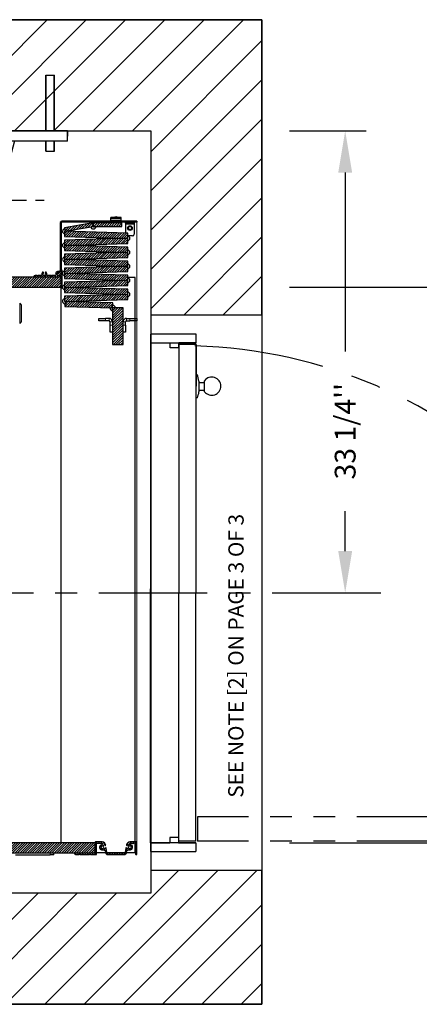
# Model space of a CAD drawing. Extents: x -499 to 97, y -147 to 129.
# Drawn here: x 20 to 49, y -32 to 39 of the extents above; entities that cross this region are included whole.
import ezdxf

# ---------------------------------------------------------------- set-up
doc = ezdxf.new("R2010")
doc.units = 0
doc.header["$LTSCALE"] = 2.5
doc.header["$MEASUREMENT"] = 0
doc.linetypes.add('CENTER', pattern=[2, 1.25, -0.25, 0.25, -0.25])
doc.linetypes.add('PHANTOM', pattern=[2.5, 1.25, -0.25, 0.25, -0.25, 0.25, -0.25])
doc.layers.get('0').update_dxf_attribs({"linetype": 'CONTINUOUS'})
doc.layers.get('DEFPOINTS').update_dxf_attribs({"linetype": 'CONTINUOUS'})
for name, color, linetype in [('CENTER', 2, 'CENTER'), ('CUTLINE', 6, 'CONTINUOUS'), ('DIM', 3, 'CONTINUOUS'), ('DWG', 7, 'CONTINUOUS'), ('HATCH', 5, 'CONTINUOUS'), ('PHANTOM', 4, 'PHANTOM')]:
    doc.layers.add(name, color=color, linetype=linetype)
doc.styles.add('COMPLEX', font='COMPLEX')
doc.styles.add('PLAN_STYLE', font='txt.shx', dxfattribs={"height": 1.5})
doc.dimstyles.new('IMPERIAL_PL', dxfattribs={"dimtxt": 1.5, "dimasz": 3, "dimexe": 1.5, "dimexo": 1, "dimgap": 1, "dimtad": 0, "dimtih": 1, "dimtoh": 1, "dimdec": 4, "dimzin": 0, "dimdsep": 46, "dimlunit": 5, "dimtxsty": 'PLAN_STYLE', "dimcen": 0.09, "dimadec": 0, "dimazin": 0, "dimtfac": 1, "dimtdec": 4, "dimtofl": 0, "dimtmove": 0, "dimatfit": 3, "dimfxl": 0, "dimfrac": 2, "dimtolj": 1, "dimtzin": 0, "dimarcsym": 0})
pattern_1 = [(45, (3.75611, -90.15776), (-0.08838835, 0.08838834), [])]
pattern_2 = [(45, (3.75611, -86.15776), (-0.08838835, 0.08838834), [])]

# ---------------------------------------------------------------- blocks, each defined once
blk = doc.blocks.new('Rail_Jack_K')
for p, q in [((-28.126, -0.375), (-28.126, 0)), ((-26.439, 0), (-28.126, 0)), ((19.374, -0.375), (19.374, 0)), ((-28.126, -0.375), (-28.126, -0.75))]:
    blk.add_line(p, q)
at = {"color": 7, "linetype": 'Continuous', "lineweight": 30}
for p, q in [((12.688, 0), (-21.441, 0)), ((12.688, 0), (13.704, 0)), ((13.991, 0), (13.704, 0)), ((13.991, 0), (15.007, 0)), ((19.374, 0), (15.007, 0)), ((19.239, 0), (19.374, 0)), ((19.374, -0.135), (19.374, 0)), ((-23.759, 0), (-28.126, 0)), ((-23.759, 0), (-22.743, 0)), ((-22.457, 0), (-22.743, 0)), ((-22.457, 0), (-21.441, 0)), ((19.374, -0.75), (19.374, -0.135)), ((19.374, -0.75), (-28.126, -0.75)), ((-22.266, -8.392), (-24.305, -0.782)), ((-21.021, -8.875), (-21.021, -0.75)), ((-20.751, -8.875), (-20.751, -0.75)), ((11.999, -8.875), (11.999, -0.75)), ((12.269, -8.875), (12.269, -0.75)), ((13.514, -8.392), (15.553, -0.782)), ((-22.095, -4.265), (-22.095, -3.265)), ((-21.533, -3.265), (-21.533, -4.265)), ((12.78, -3.265), (12.78, -4.265)), ((13.343, -4.265), (13.343, -3.265)), ((-22.095, -7.265), (-22.095, -6.265)), ((-21.533, -6.265), (-21.533, -7.265)), ((12.78, -6.265), (12.78, -7.265)), ((13.343, -7.265), (13.343, -6.265)), ((-21.43, -8.875), (-22.266, -8.392)), ((12.677, -8.875), (13.514, -8.392)), ((-21.43, -8.875), (-21.021, -8.875)), ((-21.021, -8.875), (-20.751, -8.875)), ((12.269, -8.875), (11.999, -8.875)), ((12.677, -8.875), (12.269, -8.875))]:
    blk.add_line(p, q, dxfattribs=at)
for centre, radius, start, end in [((-24.064, -0.717), 0.25, 187.56509, 195), ((15.311, -0.717), 0.25, 345, 352.43491), ((-21.814, -3.265), 0.281, 0, 180), ((13.061, -3.265), 0.281, 0, 180), ((-21.814, -4.265), 0.281, 180, 0), ((13.061, -4.265), 0.281, 180, 0), ((-21.814, -6.265), 0.281, 0, 180), ((13.061, -6.265), 0.281, 0, 180), ((-21.814, -7.265), 0.281, 180, 0), ((13.061, -7.265), 0.281, 180, 0)]:
    blk.add_arc(centre, radius, start, end, dxfattribs=at)
at = {"color": 7, "linetype": 'Continuous', "lineweight": 0}
blk.add_point((-4.376, 0), dxfattribs=at)
at = {"layer": 'CENTER'}
blk.add_line((-26.689, -5), (17.936, -5), dxfattribs=at)
at = {"layer": 'DEFPOINTS', "color": 0, "linetype": 'ByBlock'}
for p in [(-26.439, 0), (-28.126, 0), (8.936, -4.688), (-26.689, -5), (17.936, -5)]:
    blk.add_point(p, dxfattribs=at)
at = {"layer": 'DWG'}
for p, q in [((-27.19, 4), (-26.59, 4)), ((-27.19, 0), (-27.19, 4)), ((-27.176, 0), (-27.176, 4)), ((-26.576, 4), (-27.176, 4)), ((-26.59, 0), (-26.59, 4)), ((-26.576, 0), (-26.576, 4)), ((-19.676, 0), (-19.676, 4)), ((-19.076, 4), (-19.676, 4)), ((-19.076, 0), (-19.076, 4)), ((-4.676, 4), (-4.076, 4)), ((-4.676, 0), (-4.676, 4)), ((-4.076, 0), (-4.076, 4)), ((10.324, 0), (10.324, 4)), ((10.324, 4), (10.924, 4)), ((10.924, 0), (10.924, 4)), ((17.824, 0), (17.824, 4)), ((17.824, 4), (18.424, 4)), ((17.838, 4), (18.438, 4)), ((17.838, 0), (17.838, 4)), ((18.424, 0), (18.424, 4)), ((18.438, 0), (18.438, 4)), ((-26.439, 0), (19.374, 0)), ((-28.126, 0), (19.374, 0)), ((-28.126, -0.375), (-28.126, 0)), ((19.374, 0), (19.374, -0.375)), ((-27.19, -1.47), (-27.19, -0.75)), ((-27.176, -1.47), (-27.176, -0.75)), ((-26.59, -1.47), (-26.59, -0.75)), ((-26.576, -1.47), (-26.576, -0.75)), ((-19.676, -1.47), (-19.676, -0.75)), ((-19.076, -1.47), (-19.076, -0.75)), ((-4.676, -1.47), (-4.676, -0.75)), ((-4.076, -1.47), (-4.076, -0.75)), ((10.324, -1.47), (10.324, -0.75)), ((10.924, -1.47), (10.924, -0.75)), ((17.824, -1.47), (17.824, -0.75)), ((17.838, -1.47), (17.838, -0.75)), ((18.424, -1.47), (18.424, -0.75)), ((18.438, -1.47), (18.438, -0.75)), ((-27.19, -1.47), (-26.59, -1.47)), ((-26.576, -1.47), (-27.176, -1.47)), ((-19.076, -1.47), (-19.676, -1.47)), ((-4.676, -1.47), (-4.076, -1.47)), ((10.324, -1.47), (10.924, -1.47)), ((17.824, -1.47), (18.424, -1.47)), ((17.838, -1.47), (18.438, -1.47)), ((-20.126, -3.25), (-20.126, -6.75)), ((-20.035, -3.25), (-20.126, -3.25)), ((-19.84, -3.405), (-19.55, -4.658)), ((11.088, -3.405), (10.798, -4.658)), ((11.283, -3.25), (11.374, -3.25)), ((11.374, -3.25), (11.374, -6.75)), ((-4.376, -4.137), (-0.003, -4.137)), ((-4.376, -4.137), (-4.376, -4.567)), ((4.374, -4.137), (0.001, -4.137)), ((4.374, -4.137), (3.879, -4.137)), ((4.374, -4.137), (4.374, -4.567)), ((-19.075, -4.812), (-19.356, -4.812)), ((-18.975, -4.712), (-18.975, -4.688)), ((-17.689, -4.688), (-18.975, -4.688)), ((-17.689, -4.688), (-17.689, -5.312)), ((-4.376, -4.576), (-0.003, -4.576)), ((4.374, -4.576), (0.001, -4.576)), ((8.936, -4.688), (8.936, -5.312)), ((8.936, -4.688), (10.223, -4.688)), ((10.223, -4.712), (10.223, -4.688)), ((10.323, -4.812), (10.603, -4.812)), ((-17.689, -5), (-20.126, -5)), ((-19.84, -6.595), (-19.55, -5.342)), ((-19.075, -5.188), (-19.356, -5.188)), ((-18.975, -5.288), (-18.975, -5.312)), ((-17.689, -5.312), (-18.975, -5.312)), ((-4.376, -5.424), (-0.003, -5.424)), ((-4.376, -5.863), (-4.376, -5.433)), ((4.374, -5.424), (0.001, -5.424)), ((4.374, -5.863), (4.374, -5.433)), ((8.936, -5), (11.374, -5)), ((8.936, -5.312), (10.223, -5.312)), ((10.223, -5.288), (10.223, -5.312)), ((10.323, -5.188), (10.603, -5.188)), ((11.088, -6.595), (10.798, -5.342)), ((-4.376, -5.863), (-0.003, -5.863)), ((4.374, -5.863), (0.001, -5.863)), ((4.374, -5.863), (3.879, -5.863)), ((-20.035, -6.75), (-20.126, -6.75)), ((11.283, -6.75), (11.374, -6.75))]:
    blk.add_line(p, q, dxfattribs=at)
for centre, radius, start, end in [((-20.035, -3.45), 0.2, 13.03008, 90), ((-0.001, -5), 1.912, 27.26122, 152.69096), ((11.283, -3.45), 0.2, 90, 166.96992), ((-19.356, -4.613), 0.2, 193.03008, 270), ((-19.075, -4.712), 0.1, 270, 0), ((10.323, -4.712), 0.1, 180, 270), ((10.603, -4.613), 0.2, 270, 346.96992), ((-19.356, -5.387), 0.2, 90, 166.96992), ((-19.075, -5.288), 0.1, 0, 90), ((10.323, -5.288), 0.1, 90, 180), ((10.603, -5.387), 0.2, 13.03008, 90), ((-0.001, -5), 1.912, 207.65998, 331.98503), ((-20.035, -6.55), 0.2, 270, 346.96992), ((11.283, -6.55), 0.2, 193.03008, 270)]:
    blk.add_arc(centre, radius, start, end, dxfattribs=at)
blk = doc.blocks.new('RES_NONFLUSH_RH')
for p, q in [((18.625, 0), (-18.625, 0)), ((-18.001, 0), (-18.002, -1.375)), ((-18, 0), (18.625, 0)), ((-18, -3.25), (-18, 0)), ((-18.625, 0), (-18.625, -3.25)), ((18, 0), (18, -3.25)), ((18.625, -3.25), (18.625, 0)), ((-17.627, -1.375), (-18.002, -1.375)), ((-17.627, -2), (-17.627, -1.375)), ((17.625, -1.375), (18, -1.375)), ((17.625, -2), (17.625, -1.375)), ((18, -1.375), (18, -2)), ((17.875, -2), (-18, -2)), ((-17.627, -2), (-18, -2)), ((-18, -2), (-18, -3.25)), ((-18, -2), (-18, -2)), ((-18, -2), (-18, -2)), ((-18, -2), (-18, -2)), ((-18, -2), (-18, -2)), ((-17.877, -3.25), (-17.877, -2.002)), ((17.625, -2), (17.998, -2)), ((17.875, -2), (17.625, -2)), ((17.875, -3.25), (17.875, -2.002)), ((18, -3.25), (18, -2)), ((-18, -3.25), (-18.625, -3.25)), ((-17.872, -3.25), (17.872, -3.25)), ((14.585, -3.457), (14.585, -3.853)), ((17.872, -3.25), (14.872, -3.25)), ((14.872, -3.25), (17.872, -3.25)), ((17.872, -3.25), (14.872, -3.25)), ((15.143, -3.457), (15.143, -3.853)), ((18, -3.25), (18.625, -3.25)), ((14.477, -3.86), (15.267, -3.853))]:
    blk.add_line(p, q)
at = {"linetype": 'Continuous'}
blk.add_line((-10.17, -0.002), (-4.885, 0.002), dxfattribs=at)
for points in [[(14.028, -3.345), (14.028, -3.25), (15.7, -3.25), (15.7, -3.336)], [(15.243, -3.457), (14.458, -3.457)]]:
    blk.add_lwpolyline(points)
for centre, radius, start, end in [((14.85, -1.055), 2.434, 250.24459, 260.70881), ((14.793, -0.785), 2.709, 279.56322, 289.62242), ((14.877, -4.377), 0.654, 127.71782, 53.32412)]:
    blk.add_arc(centre, radius, start, end)
at = {"layer": 'PHANTOM', "ltscale": 2.5}
for p, q in [((-17.869, -38.291), (-17.872, -3.375)), ((-16.119, -38.29), (-16.122, -3.375)), ((-16.12, -38.305), (-17.87, -38.306))]:
    blk.add_line(p, q, dxfattribs=at)
at = {"layer": 'PHANTOM', "ltscale": 3}
blk.add_line((-16.122, -3.375), (-17.872, -3.375), dxfattribs=at)
at = {"layer": 'PHANTOM', "ltscale": 3.5}
blk.add_arc((-18.141, -2.144), 35.925, 273.66966, 358.38692, dxfattribs=at)
at = {"linetype": 'Continuous', "style": 'COMPLEX'}
blk.add_text('SEE NOTE [2] ON PAGE 3 OF 3 ', height=1.1, dxfattribs=at).set_placement((-14.749, -6.684))
blk = doc.blocks.new('*D47')
at = {"layer": 'DEFPOINTS', "color": 0}
for p in [(38.75, 20), (38.75, -20), (78.75, -20)]:
    blk.add_point(p, dxfattribs=at)
at = {"layer": 'DIM', "color": 0, "lineweight": -2}
for p, q in [((39.75, 20), (80.25, 20)), ((78.75, 17), (78.75, 9.25)), ((78.75, -17), (78.75, -9.25)), ((39.75, -20), (80.25, -20))]:
    blk.add_line(p, q, dxfattribs=at)
at = {"layer": 'DIM', "color": 0}
for points in [[(78.25, 17), (79.25, 17), (78.75, 20)], [(78.25, -17), (79.25, -17), (78.75, -20)]]:
    blk.add_solid(points, dxfattribs=at)
at = {"layer": 'DIM', "color": 0, "insert": (78.75, 0), "char_height": 1.5, "attachment_point": 5, "rotation": 89.95437, "style": 'PLAN_STYLE'}
blk.add_mtext("\\A1;40''\\PCLEAR INSIDE\\PCAB", dxfattribs=at)
blk = doc.blocks.new('*D48')
at = {"layer": 'DEFPOINTS', "color": 0}
for p in [(38.75, 31.25), (38.75, -2), (43.75, -2)]:
    blk.add_point(p, dxfattribs=at)
at = {"layer": 'DIM', "color": 0, "lineweight": -2}
for p, q in [((39.75, 31.25), (45.25, 31.25)), ((43.75, 28.25), (43.75, 15.375)), ((43.75, 1), (43.75, 3.875)), ((39.75, -2), (45.25, -2))]:
    blk.add_line(p, q, dxfattribs=at)
at = {"layer": 'DIM', "color": 0}
for points in [[(43.25, 28.25), (44.25, 28.25), (43.75, 31.25)], [(43.25, 1), (44.25, 1), (43.75, -2)]]:
    blk.add_solid(points, dxfattribs=at)
at = {"layer": 'DIM', "color": 0, "insert": (43.75, 9.625), "char_height": 1.5, "attachment_point": 5, "rotation": 89.95437, "style": 'PLAN_STYLE'}
blk.add_mtext("\\A1;33 1/4''", dxfattribs=at)
blk = doc.blocks.new('4054_type1r_pgate')
at = {"linetype": 'Continuous', "lineweight": 0}
h = blk.add_hatch(dxfattribs=at)
h.set_pattern_fill('ANSI31', style=0)
h.set_pattern_definition(pattern_1)
h.paths.add_polyline_path([(23.538, -6.987), (23.581, -7.233), (25.612, -6.875), (25.569, -6.629)], flags=0)
h = blk.add_hatch(dxfattribs=at)
h.set_pattern_fill('ANSI31', style=0)
h.set_pattern_definition(pattern_1)
h.paths.add_polyline_path([(27.667, -6.875), (27.667, -6.625), (25.605, -6.625), (25.605, -6.875)], flags=0)
h = blk.add_hatch(dxfattribs=at)
h.set_pattern_fill('ANSI31', style=0)
h.set_pattern_definition(pattern_1)
h.paths.add_polyline_path([(23.531, -7.607), (28.092, -7.739), (28.103, -7.364), (23.542, -7.232)], flags=0)
h = blk.add_hatch(dxfattribs=at)
h.set_pattern_fill('ANSI31', style=0)
h.set_pattern_definition(pattern_1)
h.paths.add_polyline_path([(23.542, -8.243), (28.103, -8.111), (28.092, -7.736), (23.531, -7.868)], flags=0)
h = blk.add_hatch(dxfattribs=at)
h.set_pattern_fill('ANSI31', style=0)
h.set_pattern_definition(pattern_1)
h.paths.add_polyline_path([(23.531, -8.615), (28.092, -8.747), (28.103, -8.372), (23.542, -8.241)], flags=0)
h = blk.add_hatch(dxfattribs=at)
h.set_pattern_fill('ANSI31', style=0)
h.set_pattern_definition(pattern_1)
h.paths.add_polyline_path([(23.542, -9.251), (28.103, -9.12), (28.092, -8.745), (23.531, -8.877)], flags=0)
h = blk.add_hatch(dxfattribs=at)
h.set_pattern_fill('ANSI31', style=0)
h.set_pattern_definition(pattern_1)
h.paths.add_polyline_path([(23.531, -9.624), (28.092, -9.756), (28.103, -9.381), (23.542, -9.249)], flags=0)
h = blk.add_hatch(dxfattribs=at)
h.set_pattern_fill('ANSI31', style=0)
h.set_pattern_definition(pattern_1)
h.paths.add_polyline_path([(23.542, -10.26), (28.103, -10.128), (28.092, -9.753), (23.531, -9.885)], flags=0)
h = blk.add_hatch(dxfattribs=at)
h.set_pattern_fill('ANSI31', style=0)
h.set_pattern_definition(pattern_2)
h.paths.add_polyline_path([(1.642, -11.25), (23.285, -11.25), (23.285, -10.5), (1.642, -10.5)], flags=0)
h = blk.add_hatch(dxfattribs=at)
h.set_pattern_fill('ANSI31', style=0)
h.set_pattern_definition(pattern_2)
edge = h.paths.add_edge_path(flags=0)
edge.add_arc((22.616, -10.418), 0.008, 90, 135)
edge.add_line((22.61, -10.412), (22.592, -10.431))
edge.add_arc((22.581, -10.42), 0.015, 225, 315, ccw=False)
edge.add_line((22.571, -10.431), (22.552, -10.412))
edge.add_arc((22.547, -10.418), 0.008, 45, 90)
edge.add_line((22.547, -10.41), (22.283, -10.41))
edge.add_arc((22.283, -10.38), 0.03, 160.45769, 270, ccw=False)
edge.add_arc((22.081, -10.308), 0.184, 340.45769, 402.51735)
edge.add_arc((22.186, -10.212), 0.0411, 42.51735, 222.51735)
edge.add_arc((22.081, -10.308), 0.102, -222.51735, 42.51735, ccw=False)
edge.add_arc((21.976, -10.212), 0.0411, 317.48265, 497.48265)
edge.add_arc((22.081, -10.308), 0.184, 137.48265, 199.54231)
edge.add_arc((21.88, -10.38), 0.03, -90, 19.54231, ccw=False)
edge.add_line((21.88, -10.41), (21.616, -10.41))
edge.add_arc((21.616, -10.418), 0.008, 90, 135)
edge.add_line((21.61, -10.412), (21.592, -10.431))
edge.add_arc((21.581, -10.42), 0.015, 225, 315, ccw=False)
edge.add_line((21.571, -10.431), (21.552, -10.412))
edge.add_arc((21.547, -10.418), 0.008, 45, 90)
edge.add_line((21.547, -10.41), (21.419, -10.41))
edge.add_arc((21.419, -10.5), 0.09, 90, 168.46304)
edge.add_arc((21.346, -10.485), 0.015, 168.46304, 270)
edge.add_line((21.346, -10.5), (23.27, -10.5))
edge.add_arc((23.27, -10.515), 0.015, 0, 90, ccw=False)
edge.add_line((23.285, -10.515), (23.285, -11.28))
edge.add_arc((23.315, -11.28), 0.03, 180, 270.00001)
edge.add_arc((23.315, -11.25), 0.06, 270, 360)
edge.add_line((23.375, -11.25), (23.375, -10.084))
edge.add_arc((23.315, -10.084), 0.06, 0, 90)
edge.add_arc((23.315, -10.054), 0.03, 90, 180)
edge.add_line((23.285, -10.054), (23.285, -10.236))
edge.add_arc((23.255, -10.236), 0.03, 315, 360, ccw=False)
edge.add_line((23.276, -10.257), (23.253, -10.28))
edge.add_arc((23.259, -10.286), 0.008, 135, 210.16993)
edge.add_arc((23.245, -10.294), 0.00787, -120.16993, 30.16993, ccw=False)
edge.add_arc((23.237, -10.307), 0.008, 59.83007, 135)
edge.add_line((23.232, -10.302), (23.198, -10.336))
edge.add_arc((23.203, -10.341), 0.00787, 135, 210.52249)
edge.add_arc((23.19, -10.349), 0.00787, -120.52249, 30.52249, ccw=False)
edge.add_arc((23.182, -10.363), 0.00787, 59.47751, 135)
edge.add_line((23.176, -10.357), (23.153, -10.38))
edge.add_arc((23.081, -10.308), 0.102, 75.46537, 315, ccw=False)
edge.add_arc((23.117, -10.171), 0.041, 255.46537, 435.46537)
edge.add_arc((23.081, -10.308), 0.184, 75.46537, 199.56613)
edge.add_arc((22.88, -10.38), 0.03, -90, 19.56613, ccw=False)
edge.add_line((22.88, -10.41), (22.616, -10.41))
h = blk.add_hatch(dxfattribs=at)
h.set_pattern_fill('ANSI31', style=0)
h.set_pattern_definition(pattern_1)
h.paths.add_polyline_path([(23.531, -10.633), (28.092, -10.764), (28.103, -10.39), (23.542, -10.258)], flags=0)
h = blk.add_hatch(dxfattribs=at)
h.set_pattern_fill('ANSI31', style=0)
h.set_pattern_definition(pattern_1)
h.paths.add_polyline_path([(23.542, -11.269), (28.103, -11.137), (28.092, -10.762), (23.531, -10.894)], flags=0)
h = blk.add_hatch(dxfattribs=at)
h.set_pattern_fill('ANSI31', style=0)
h.set_pattern_definition(pattern_1)
h.paths.add_polyline_path([(23.531, -11.641), (28.092, -11.773), (28.103, -11.398), (23.542, -11.266)], flags=0)
h = blk.add_hatch(dxfattribs=at)
h.set_pattern_fill('ANSI31', style=0)
h.set_pattern_definition(pattern_1)
h.paths.add_polyline_path([(23.542, -12.277), (28.103, -12.146), (28.092, -11.771), (23.531, -11.902)], flags=0)
h = blk.add_hatch(dxfattribs=at)
h.set_pattern_fill('ANSI31', style=0)
h.set_pattern_definition(pattern_1)
h.paths.add_polyline_path([(23.581, -12.276), (23.57, -12.651), (27, -12.75), (27.011, -12.375)], flags=0)
h = blk.add_hatch(dxfattribs=at)
h.set_pattern_fill('ANSI31', style=0)
h.set_pattern_definition(pattern_1)
h.paths.add_polyline_path([(27, -15.375), (27.75, -15.375), (27.75, -12.75), (27, -12.75)], flags=0)
h = blk.add_hatch(dxfattribs=at)
h.set_pattern_fill('ANSI31', style=0)
h.set_pattern_definition(pattern_1)
h.paths.add_polyline_path([(-27.75, -52), (25.75, -52), (25.75, -51.25), (-27.75, -51.25)], flags=0)
h = blk.add_hatch(dxfattribs=at)
h.set_pattern_fill('ANSI31', style=0)
h.set_pattern_definition(pattern_1)
edge = h.paths.add_edge_path(flags=0)
edge.add_arc((26.436, -51.68), 0.11, 222.16419, 273.29416)
edge.add_arc((26.444, -51.821), 0.031, 8.15936, 93.29416, ccw=False)
edge.add_line((26.475, -51.816), (26.495, -51.956))
edge.add_arc((26.646, -51.937), 0.153, 186.98103, 270)
edge.add_line((26.646, -52.09), (27.854, -52.09))
edge.add_arc((27.854, -51.937), 0.153, 270, 353.01897)
edge.add_line((28.005, -51.956), (28.025, -51.816))
edge.add_arc((28.056, -51.821), 0.031, 86.70584, 171.84064, ccw=False)
edge.add_arc((28.064, -51.68), 0.11, 266.70584, 317.83581)
edge.add_arc((28.168, -51.775), 0.031, 68.43766, 137.83581, ccw=False)
edge.add_arc((28.25, -51.568), 0.192, 248.43766, 449.10587)
edge.add_arc((28.253, -51.345), 0.031, 168.395, 269.10587, ccw=False)
edge.add_arc((30.182, -51.742), 2, 167.37393, 168.395, ccw=False)
edge.add_arc((28.261, -51.311), 0.0313, 90, 167.37393, ccw=False)
edge.add_line((28.261, -51.28), (28.457, -51.28))
edge.add_arc((28.457, -51.288), 0.00788, 14.47751, 90, ccw=False)
edge.add_arc((28.472, -51.284), 0.00788, 194.47751, 345.52249)
edge.add_arc((28.488, -51.288), 0.00788, 90, 165.52249, ccw=False)
edge.add_line((28.488, -51.28), (28.536, -51.28))
edge.add_arc((28.536, -51.288), 0.00788, 14.47751, 90, ccw=False)
edge.add_arc((28.551, -51.284), 0.00788, 194.47751, 345.52249)
edge.add_arc((28.566, -51.288), 0.00788, 90, 165.52249, ccw=False)
edge.add_line((28.566, -51.28), (28.629, -51.28))
edge.add_arc((28.629, -51.311), 0.031, 0, 90, ccw=False)
edge.add_line((28.66, -51.311), (28.66, -52.059))
edge.add_arc((28.691, -52.059), 0.031, 180, 270)
edge.add_line((28.691, -52.09), (28.719, -52.09))
edge.add_arc((28.719, -52.059), 0.031, 270, 360)
edge.add_line((28.75, -52.059), (28.75, -51.25))
edge.add_arc((28.69, -51.25), 0.06, 0, 90)
edge.add_line((28.69, -51.19), (28.248, -51.19))
edge.add_arc((28.248, -51.44), 0.25, 90, 170)
edge.add_line((28.002, -51.396), (27.999, -51.414))
edge.add_arc((28.019, -51.417), 0.02, 170, 260)
edge.add_line((28.015, -51.437), (28.03, -51.439))
edge.add_arc((28.032, -51.427), 0.012, 260, 350)
edge.add_line((28.044, -51.43), (28.052, -51.386))
edge.add_arc((28.063, -51.388), 0.0118, 80, 170, ccw=False)
edge.add_line((28.065, -51.376), (28.116, -51.385))
edge.add_arc((28.112, -51.405), 0.0197, -10, 80, ccw=False)
edge.add_line((28.132, -51.408), (28.127, -51.435))
edge.add_arc((28.172, -51.443), 0.0458, 170, 301.80339)
edge.add_arc((28.25, -51.568), 0.102, -141.80339, 121.80339, ccw=False)
edge.add_arc((28.134, -51.659), 0.0458, 38.19661, 170)
edge.add_line((28.089, -51.651), (28.084, -51.678))
edge.add_arc((28.065, -51.674), 0.0197, 260, 350, ccw=False)
edge.add_line((28.062, -51.694), (28.011, -51.685))
edge.add_arc((28.013, -51.673), 0.0118, 170, 260, ccw=False)
edge.add_line((28.002, -51.671), (28.009, -51.628))
edge.add_arc((27.997, -51.625), 0.012, 350, 440)
edge.add_line((27.999, -51.614), (27.984, -51.611))
edge.add_arc((27.981, -51.631), 0.02, 80, 170)
edge.add_line((27.961, -51.627), (27.915, -51.948))
edge.add_arc((27.854, -51.937), 0.0625, 270, 350, ccw=False)
edge.add_line((27.854, -52), (26.646, -52))
edge.add_arc((26.646, -51.937), 0.0625, 190, 270, ccw=False)
edge.add_line((26.585, -51.948), (26.539, -51.627))
edge.add_arc((26.519, -51.631), 0.02, 10, 100)
edge.add_line((26.516, -51.611), (26.501, -51.614))
edge.add_arc((26.503, -51.625), 0.012, 100, 190)
edge.add_line((26.491, -51.628), (26.498, -51.671))
edge.add_arc((26.487, -51.673), 0.0118, -80, 10, ccw=False)
edge.add_line((26.489, -51.685), (26.438, -51.694))
edge.add_arc((26.435, -51.674), 0.0197, 190, 280, ccw=False)
edge.add_line((26.416, -51.678), (26.411, -51.651))
edge.add_arc((26.366, -51.659), 0.0458, 10, 141.80339)
edge.add_arc((26.25, -51.568), 0.102, 58.19661, 321.80339, ccw=False)
edge.add_arc((26.328, -51.443), 0.0458, 238.19661, 370)
edge.add_line((26.373, -51.435), (26.368, -51.408))
edge.add_arc((26.388, -51.405), 0.0197, 100, 190, ccw=False)
edge.add_line((26.384, -51.385), (26.435, -51.376))
edge.add_arc((26.437, -51.388), 0.0118, 10, 100, ccw=False)
edge.add_line((26.448, -51.386), (26.456, -51.43))
edge.add_arc((26.468, -51.427), 0.012, 190, 280)
edge.add_line((26.47, -51.439), (26.485, -51.437))
edge.add_arc((26.481, -51.417), 0.02, 280, 370)
edge.add_line((26.501, -51.414), (26.498, -51.396))
edge.add_arc((26.252, -51.44), 0.25, 10, 90)
edge.add_line((26.252, -51.19), (25.77, -51.19))
edge.add_arc((25.77, -51.21), 0.02, 90, 180)
edge.add_line((25.75, -51.21), (25.75, -51.98))
edge.add_arc((25.73, -51.98), 0.02, 270, 360, ccw=False)
edge.add_line((25.73, -52), (24.266, -52))
edge.add_arc((24.266, -52.015), 0.015, 90, 191.53696)
edge.add_arc((24.34, -52), 0.09, 191.53696, 270)
edge.add_line((24.34, -52.09), (24.59, -52.09))
edge.add_arc((24.59, -52.082), 0.008, 270, 315)
edge.add_line((24.596, -52.088), (24.614, -52.069))
edge.add_arc((24.625, -52.08), 0.015, 45, 135, ccw=False)
edge.add_line((24.635, -52.069), (24.654, -52.088))
edge.add_arc((24.659, -52.082), 0.008, 225, 270)
edge.add_line((24.659, -52.09), (25.34, -52.09))
edge.add_arc((25.34, -52.082), 0.008, 270, 315)
edge.add_line((25.346, -52.088), (25.364, -52.069))
edge.add_arc((25.375, -52.08), 0.015, 45, 135, ccw=False)
edge.add_line((25.386, -52.069), (25.404, -52.088))
edge.add_arc((25.41, -52.082), 0.008, 225, 270)
edge.add_line((25.41, -52.09), (25.82, -52.09))
edge.add_arc((25.82, -52.07), 0.02, 270, 360)
edge.add_line((25.84, -52.07), (25.84, -51.3))
edge.add_arc((25.86, -51.3), 0.02, 90, 180, ccw=False)
edge.add_line((25.86, -51.28), (26.239, -51.28))
edge.add_arc((26.239, -51.311), 0.0313, 12.62607, 90, ccw=False)
edge.add_arc((24.318, -51.742), 2, 11.605, 12.62607, ccw=False)
edge.add_arc((26.247, -51.345), 0.031, -89.10587, 11.605, ccw=False)
edge.add_arc((26.25, -51.568), 0.192, 90.89413, 291.56234)
edge.add_arc((26.332, -51.775), 0.031, 42.16419, 111.56234, ccw=False)
at = {"color": 7, "linetype": 'Continuous', "lineweight": 30}
for p, q in [((26.875, -6.307), (26.875, -6.243)), ((27.625, -6.243), (26.875, -6.243)), ((26.875, -6.426), (26.875, -6.306)), ((27.625, -6.306), (26.875, -6.306)), ((27.162, -6.215), (27.123, -6.243)), ((27.162, -6.277), (27.123, -6.306)), ((27.377, -6.243), (27.338, -6.215)), ((27.377, -6.306), (27.338, -6.277)), ((27.625, -6.307), (27.625, -6.243)), ((27.625, -6.426), (27.625, -6.306)), ((23.225, -6.623), (23.225, -10.042)), ((23.285, -6.623), (23.285, -10.042)), ((28.75, -6.503), (23.345, -6.503)), ((28.75, -6.563), (23.345, -6.563)), ((25.569, -6.629), (23.538, -6.987)), ((23.538, -6.987), (23.581, -7.233)), ((23.581, -7.233), (25.612, -6.875)), ((25.612, -6.875), (25.569, -6.629)), ((25.605, -6.625), (25.605, -6.875)), ((27.667, -6.625), (25.605, -6.625)), ((25.605, -6.875), (27.667, -6.875)), ((26.875, -6.503), (26.875, -6.426)), ((26.875, -6.567), (26.875, -6.563)), ((26.875, -6.625), (26.875, -6.567)), ((27.08, -6.563), (27.08, -6.625)), ((27.42, -6.625), (27.42, -6.563)), ((27.625, -6.503), (27.625, -6.426)), ((27.625, -6.567), (27.625, -6.563)), ((27.625, -6.625), (27.625, -6.567)), ((27.667, -6.875), (27.667, -6.625)), ((27.937, -6.638), (27.937, -6.563)), ((27.937, -6.713), (27.937, -7.359)), ((27.937, -6.638), (27.937, -6.713)), ((28.063, -6.638), (27.937, -6.638)), ((28.438, -6.638), (28.063, -6.638)), ((28.563, -6.638), (28.438, -6.638)), ((28.563, -6.563), (28.563, -6.638)), ((28.563, -6.638), (28.563, -6.713)), ((28.563, -6.713), (28.563, -7.438)), ((28.75, -6.503), (28.75, -6.563)), ((23.542, -7.232), (23.531, -7.607)), ((23.531, -7.607), (28.092, -7.739)), ((28.092, -7.736), (23.531, -7.868)), ((28.103, -7.364), (23.542, -7.232)), ((28.092, -7.739), (28.103, -7.364)), ((28.103, -8.111), (28.092, -7.736)), ((28.438, -7.563), (28.12, -7.563)), ((23.531, -7.868), (23.542, -8.243)), ((23.542, -8.241), (23.531, -8.615)), ((23.542, -8.243), (28.103, -8.111)), ((28.103, -8.372), (23.542, -8.241)), ((28.092, -8.747), (28.103, -8.372)), ((23.531, -8.615), (28.092, -8.747)), ((28.092, -8.745), (23.531, -8.877)), ((23.531, -8.877), (23.542, -9.251)), ((23.542, -9.251), (28.103, -9.12)), ((28.103, -9.12), (28.092, -8.745)), ((23.542, -9.249), (23.531, -9.624)), ((23.531, -9.624), (28.092, -9.756)), ((28.092, -9.753), (23.531, -9.885)), ((23.531, -9.885), (23.542, -10.26)), ((28.103, -9.381), (23.542, -9.249)), ((28.092, -9.756), (28.103, -9.381)), ((28.103, -10.128), (28.092, -9.753)), ((1.642, -10.5), (23.285, -10.5)), ((21.346, -10.5), (23.27, -10.5)), ((21.547, -10.41), (21.419, -10.41)), ((21.571, -10.431), (21.552, -10.412)), ((21.61, -10.412), (21.592, -10.431)), ((21.88, -10.41), (21.616, -10.41)), ((22.547, -10.41), (22.283, -10.41)), ((22.571, -10.431), (22.552, -10.412)), ((22.61, -10.412), (22.592, -10.431)), ((22.88, -10.41), (22.616, -10.41)), ((23.207, -10.084), (23.022, -10.27)), ((23.064, -10.313), (23.022, -10.27)), ((23.25, -10.127), (23.064, -10.313)), ((23.176, -10.357), (23.153, -10.38)), ((23.232, -10.302), (23.198, -10.336)), ((23.276, -10.257), (23.253, -10.28)), ((23.285, -10.054), (23.285, -10.236)), ((23.285, -11.25), (23.285, -10.5)), ((23.285, -10.515), (23.285, -11.28)), ((23.375, -11.25), (23.375, -10.084)), ((23.542, -10.258), (23.531, -10.633)), ((23.542, -10.26), (28.103, -10.128)), ((28.103, -10.39), (23.542, -10.258)), ((28.092, -10.764), (28.103, -10.39)), ((28.625, -51.19), (28.625, -10.562)), ((1.642, -11.25), (23.285, -11.25)), ((23.285, -51.25), (23.285, -11.28)), ((23.531, -10.633), (28.092, -10.764)), ((28.092, -10.762), (23.531, -10.894)), ((23.531, -10.894), (23.542, -11.269)), ((23.542, -11.266), (23.531, -11.641)), ((23.542, -11.269), (28.103, -11.137)), ((28.103, -11.398), (23.542, -11.266)), ((28.103, -11.137), (28.092, -10.762)), ((23.531, -11.641), (28.092, -11.773)), ((28.092, -11.771), (23.531, -11.902)), ((23.531, -11.902), (23.542, -12.277)), ((28.092, -11.773), (28.103, -11.398)), ((28.103, -12.146), (28.092, -11.771)), ((20.405, -12.5), (20.309, -12.404)), ((20.42, -12.535), (20.42, -13.744)), ((23.542, -12.277), (28.103, -12.146)), ((23.581, -12.276), (23.57, -12.651)), ((23.57, -12.651), (27, -12.75)), ((27.011, -12.375), (23.581, -12.276)), ((27, -12.75), (27.011, -12.375)), ((27, -12.75), (27, -15.375)), ((27.75, -12.75), (27, -12.75)), ((27.75, -15.375), (27.75, -12.75)), ((20.309, -13.875), (20.405, -13.779)), ((26, -13.5), (26.5, -13.5)), ((26, -13.688), (26, -13.5)), ((26.5, -13.688), (26, -13.688)), ((26.75, -13.5), (26.5, -13.5)), ((26.75, -13.688), (26.5, -13.688)), ((26.813, -14), (26.813, -13.75)), ((26.813, -14.5), (26.813, -14)), ((27.937, -14), (27.937, -13.75)), ((27.937, -14), (27.937, -14.5)), ((28, -13.5), (28.25, -13.5)), ((28, -13.688), (28.25, -13.688)), ((28.25, -13.5), (28.75, -13.5)), ((28.75, -13.688), (28.25, -13.688)), ((28.75, -13.5), (28.75, -13.688)), ((27, -14.5), (26.813, -14.5)), ((27.937, -14.5), (27.75, -14.5)), ((27, -15.375), (27.75, -15.375)), ((25.75, -51.25), (-27.75, -51.25)), ((25.75, -51.21), (25.75, -51.98)), ((25.75, -52), (25.75, -51.25)), ((26.252, -51.19), (25.77, -51.19)), ((25.84, -52.07), (25.84, -51.3)), ((25.86, -51.28), (26.239, -51.28)), ((26.373, -51.435), (26.368, -51.408)), ((26.384, -51.385), (26.435, -51.376)), ((26.416, -51.678), (26.411, -51.651)), ((26.489, -51.685), (26.438, -51.694)), ((26.448, -51.386), (26.456, -51.43)), ((26.47, -51.439), (26.485, -51.437)), ((26.491, -51.628), (26.498, -51.671)), ((26.501, -51.414), (26.498, -51.396)), ((26.516, -51.611), (26.501, -51.614)), ((26.585, -51.948), (26.539, -51.627)), ((27.961, -51.627), (27.915, -51.948)), ((27.999, -51.614), (27.984, -51.611)), ((28.002, -51.396), (27.999, -51.414)), ((28.002, -51.671), (28.009, -51.628)), ((28.062, -51.694), (28.011, -51.685)), ((28.015, -51.437), (28.03, -51.439)), ((28.044, -51.43), (28.052, -51.386)), ((28.065, -51.376), (28.116, -51.385)), ((28.089, -51.651), (28.084, -51.678)), ((28.132, -51.408), (28.127, -51.435)), ((28.69, -51.19), (28.248, -51.19)), ((28.261, -51.28), (28.457, -51.28)), ((28.488, -51.28), (28.536, -51.28)), ((28.566, -51.28), (28.629, -51.28)), ((28.625, -51.938), (28.625, -51.28)), ((28.66, -51.311), (28.66, -52.059)), ((28.75, -52.059), (28.75, -51.25)), ((25.75, -52), (-27.75, -52)), ((20, -52.125), (22.5, -52.125)), ((22.75, -52.125), (22.5, -52.125)), ((22.75, -52), (22.75, -52.125)), ((25.73, -52), (24.266, -52)), ((24.34, -52.09), (24.59, -52.09)), ((24.596, -52.088), (24.614, -52.069)), ((24.635, -52.069), (24.654, -52.088)), ((24.659, -52.09), (25.34, -52.09)), ((25.346, -52.088), (25.364, -52.069)), ((25.386, -52.069), (25.404, -52.088)), ((25.41, -52.09), (25.82, -52.09)), ((25.84, -51.938), (26.492, -51.938)), ((26.475, -51.816), (26.495, -51.956)), ((26.583, -51.938), (27.917, -51.938)), ((27.854, -52), (26.646, -52)), ((26.646, -52.09), (27.854, -52.09)), ((28.005, -51.956), (28.025, -51.816)), ((28.008, -51.938), (28.625, -51.938)), ((28.691, -52.09), (28.719, -52.09))]:
    blk.add_line(p, q, dxfattribs=at)
at = {"color": 7, "linetype": 'Continuous', "lineweight": 0}
for p, q in [((23.225, -6.585), (23.285, -6.525)), ((23.225, -6.762), (23.285, -6.702)), ((23.225, -6.938), (23.285, -6.878)), ((23.225, -7.115), (23.285, -7.055)), ((28.75, -51.528), (28.75, -6.563)), ((23.225, -7.292), (23.285, -7.232)), ((23.225, -7.469), (23.285, -7.409)), ((23.225, -7.645), (23.285, -7.585)), ((23.225, -7.822), (23.285, -7.762)), ((23.225, -7.999), (23.285, -7.939)), ((23.225, -8.176), (23.285, -8.116)), ((23.225, -8.353), (23.285, -8.293)), ((23.225, -8.529), (23.285, -8.469)), ((23.225, -8.706), (23.285, -8.646)), ((23.225, -8.883), (23.285, -8.823)), ((23.225, -9.06), (23.285, -9)), ((23.225, -9.236), (23.285, -9.176)), ((23.225, -9.413), (23.285, -9.353)), ((23.225, -9.59), (23.285, -9.53)), ((23.225, -9.767), (23.285, -9.707)), ((23.225, -9.944), (23.285, -9.884)), ((23.048, -10.297), (23.283, -10.062))]:
    blk.add_line(p, q, dxfattribs=at)
at = {"color": 7, "linetype": 'PHANTOM', "lineweight": 0}
for p, q in [((27.625, -6.426), (26.875, -6.426)), ((27.08, -6.567), (26.875, -6.567)), ((27.625, -6.567), (27.42, -6.567)), ((28.563, -6.713), (27.937, -6.713)), ((28.063, -6.563), (28.063, -6.638)), ((28.438, -6.638), (28.438, -6.563)), ((20.309, -12.404), (20.309, -13.875)), ((20.405, -13.779), (20.405, -12.5)), ((26.5, -13.5), (26.5, -13.688)), ((26.75, -13.688), (26.75, -13.5)), ((27, -13.75), (26.813, -13.75)), ((26.813, -14), (27, -14)), ((27.937, -13.75), (27.75, -13.75)), ((27.75, -14), (27.937, -14)), ((28, -13.5), (28, -13.688)), ((28.25, -13.688), (28.25, -13.5)), ((22.5, -52.125), (22.5, -52))]:
    blk.add_line(p, q, dxfattribs=at)
blk.add_line((28.625, -10.562), (28.145, -10.562))
at = {"color": 7, "linetype": 'Continuous', "lineweight": 30}
for radius in [0.167, 0.125]:
    blk.add_circle((28.25, -7), radius, dxfattribs=at)
for centre, radius, start, end in [((27.25, -6.342), 0.155, 55.29401, 124.70599), ((27.25, -6.405), 0.155, 55.29401, 124.70599), ((23.345, -6.623), 0.12, 90, 180), ((23.345, -6.623), 0.06, 90, 180), ((23.581, -7.233), 0.188, 100, 256.31684), ((23.581, -7.233), 0.187, 100, 256.31684), ((25.612, -6.875), 0.188, 190, 0), ((25.612, -6.875), 0.188, 190, 270), ((25.612, -6.875), 0.187, 92.32411, 100), ((25.612, -6.875), 0.187, 92.32411, 100), ((25.612, -6.875), 0.0313, 190, 0), ((25.612, -6.875), 0.0313, 190, 270), ((25.612, -6.875), 0.0313, 270, 0), ((25.612, -6.875), 0.188, 270, 0), ((23.581, -7.233), 0.0313, 100, 178.34579), ((23.581, -7.233), 0.0313, 100, 178.34579), ((23.581, -7.233), 0.0313, 358.34579, 10), ((23.581, -7.233), 0.0313, 358.34579, 10), ((23.581, -7.233), 0.188, 358.34579, 10), ((23.581, -7.233), 0.188, 358.34579, 10), ((28.053, -7.737), 0.188, 178.34579, 181.65421), ((28.053, -7.737), 0.187, 178.34579, 181.65421), ((28.053, -7.737), 0.0313, 178.34579, 181.65421), ((28.053, -7.737), 0.0313, 178.34579, 181.65421), ((28.053, -7.737), 0.188, 283.68316, 76.31684), ((28.053, -7.737), 0.188, 283.68316, 76.31684), ((28.438, -7.438), 0.125, 270, 0), ((23.581, -8.242), 0.188, 103.68316, 256.31684), ((23.581, -8.242), 0.188, 103.68316, 256.31684), ((23.581, -8.242), 0.0313, 358.34579, 1.65421), ((23.581, -8.242), 0.0312, 358.34579, 1.65421), ((23.581, -8.242), 0.188, 358.34579, 1.65421), ((23.581, -8.242), 0.188, 358.34579, 1.65421), ((23.581, -9.25), 0.187, 103.68316, 256.31684), ((23.581, -9.25), 0.187, 103.68316, 256.31684), ((28.053, -8.746), 0.188, 178.34579, 181.65421), ((28.053, -8.746), 0.188, 178.34579, 181.65421), ((28.053, -8.746), 0.0312, 178.34579, 181.65421), ((28.053, -8.746), 0.0313, 178.34579, 181.65421), ((28.053, -8.746), 0.187, 283.68316, 76.31684), ((28.053, -8.746), 0.188, 283.68316, 76.31684), ((23.581, -9.25), 0.0313, 358.34579, 1.65421), ((23.581, -9.25), 0.0313, 358.34579, 1.65421), ((23.581, -9.25), 0.188, 358.34579, 1.65421), ((23.581, -9.25), 0.188, 358.34579, 1.65421), ((28.053, -9.755), 0.187, 178.34579, 181.65421), ((28.053, -9.755), 0.188, 178.34579, 181.65421), ((28.053, -9.755), 0.0312, 178.34579, 181.65421), ((28.053, -9.755), 0.0312, 178.34579, 181.65421), ((28.053, -9.755), 0.188, 283.68316, 76.31684), ((28.053, -9.755), 0.188, 283.68316, 76.31684), ((21.419, -10.5), 0.09, 90, 168.46304), ((21.346, -10.485), 0.015, 168.46304, 270), ((21.547, -10.418), 0.008, 45, 90), ((21.581, -10.42), 0.015, 225, 315), ((21.616, -10.418), 0.008, 90, 135), ((21.88, -10.38), 0.03, 270, 19.54231), ((22.081, -10.308), 0.184, 137.48265, 199.54231), ((21.976, -10.212), 0.0411, 317.48265, 137.48265), ((22.081, -10.308), 0.102, 137.48265, 42.51735), ((22.186, -10.212), 0.0411, 42.51735, 222.51735), ((22.081, -10.308), 0.184, 340.45769, 42.51735), ((22.283, -10.38), 0.03, 160.45769, 270), ((22.547, -10.418), 0.008, 45, 90), ((22.581, -10.42), 0.015, 225, 315), ((22.616, -10.418), 0.008, 90, 135), ((22.88, -10.38), 0.03, 270, 19.56613), ((23.081, -10.308), 0.184, 75.46537, 199.56613), ((23.081, -10.308), 0.102, 75.46537, 315), ((23.117, -10.171), 0.041, 255.46537, 75.46537), ((23.182, -10.363), 0.00787, 59.47751, 135), ((23.19, -10.349), 0.00787, 239.47751, 30.52249), ((23.203, -10.341), 0.00787, 135, 210.52249), ((23.165, -10.042), 0.06, 315, 0), ((23.237, -10.307), 0.008, 59.83007, 135), ((23.245, -10.294), 0.00787, 239.83007, 30.16993), ((23.165, -10.042), 0.12, 315, 0), ((23.259, -10.286), 0.008, 135, 210.16993), ((23.27, -10.515), 0.015, 0, 90), ((23.255, -10.236), 0.03, 315, 0), ((23.315, -10.054), 0.03, 90, 180), ((23.315, -10.084), 0.06, 0, 90), ((23.581, -10.259), 0.188, 103.68316, 256.31684), ((23.581, -10.259), 0.188, 103.68316, 256.31684), ((23.581, -10.259), 0.0313, 358.34579, 1.65421), ((23.581, -10.259), 0.0313, 358.34579, 1.65421), ((23.581, -10.259), 0.188, 358.34579, 1.65421), ((23.581, -10.259), 0.188, 358.34579, 1.65421), ((28.053, -10.763), 0.188, 283.68316, 76.31684), ((28.053, -10.763), 0.188, 283.68316, 76.31684), ((23.315, -11.28), 0.03, 180, 270.00001), ((23.315, -11.25), 0.06, 270, 0), ((23.581, -11.268), 0.188, 103.68316, 256.31684), ((23.581, -11.268), 0.188, 103.68316, 256.31684), ((23.581, -11.268), 0.0313, 358.34579, 1.65421), ((23.581, -11.268), 0.0313, 358.34579, 1.65421), ((23.581, -11.268), 0.188, 358.34579, 1.65421), ((23.581, -11.268), 0.188, 358.34579, 1.65421), ((28.053, -10.763), 0.188, 178.34579, 181.65421), ((28.053, -10.763), 0.188, 178.34579, 181.65421), ((28.053, -10.763), 0.0313, 178.34579, 181.65421), ((28.053, -10.763), 0.0312, 178.34579, 181.65421), ((28.053, -11.772), 0.187, 178.34579, 181.65421), ((28.053, -11.772), 0.188, 178.34579, 181.65421), ((28.053, -11.772), 0.0312, 178.34579, 181.65421), ((28.053, -11.772), 0.0312, 178.34579, 181.65421), ((28.053, -11.772), 0.188, 283.68316, 76.31684), ((28.053, -11.772), 0.188, 283.68316, 76.31684), ((20.37, -12.535), 0.05, 0, 45.11436), ((23.581, -12.276), 0.188, 103.68316, 268.34579), ((23.581, -12.276), 0.188, 103.68316, 268.34579), ((23.581, -12.276), 0.0313, 181.65421, 268.34579), ((23.581, -12.276), 0.0313, 181.65421, 268.34579), ((23.581, -12.276), 0.0312, 358.34579, 1.65421), ((23.581, -12.276), 0.0312, 358.34579, 1.65421), ((23.581, -12.276), 0.187, 358.34579, 1.65421), ((23.581, -12.276), 0.188, 358.34579, 1.65421), ((27, -12.75), 0.187, 178.34579, 268.34579), ((27, -12.75), 0.188, 178.34579, 180), ((27, -12.75), 0.188, 180, 270), ((27, -12.75), 0.0312, 178.34579, 268.34579), ((27, -12.75), 0.0313, 178.34579, 180), ((27, -12.75), 0.0312, 180, 270), ((27, -12.75), 0.0313, 0, 88.34579), ((27, -12.75), 0.0313, 0, 88.34579), ((27, -12.75), 0.188, 0, 88.34579), ((27, -12.75), 0.188, 0, 88.34579), ((27, -12.75), 0.188, 268.34579, 270), ((27, -12.75), 0.0312, 268.34579, 270), ((20.37, -13.744), 0.05, 314.88564, 0), ((26.75, -13.75), 0.25, 0, 90), ((26.75, -13.75), 0.0625, 0, 90), ((28, -13.75), 0.25, 90, 180), ((28, -13.75), 0.0625, 90, 180), ((25.77, -51.21), 0.02, 90, 180), ((25.86, -51.3), 0.02, 90, 180), ((26.25, -51.568), 0.192, 90.89413, 291.56234), ((26.25, -51.568), 0.102, 58.19661, 321.80339), ((26.239, -51.311), 0.0313, 12.62607, 90), ((26.247, -51.345), 0.031, 270.89413, 11.605), ((26.252, -51.44), 0.25, 10, 90), ((24.318, -51.742), 2, 11.605, 12.62607), ((26.328, -51.443), 0.0458, 238.19661, 10), ((26.366, -51.659), 0.0458, 10, 141.80339), ((26.388, -51.405), 0.0197, 100, 190), ((26.435, -51.674), 0.0197, 190, 280), ((26.437, -51.388), 0.0118, 10, 100), ((26.468, -51.427), 0.012, 190, 280), ((26.481, -51.417), 0.02, 280, 10), ((26.487, -51.673), 0.0118, 280, 10), ((26.503, -51.625), 0.012, 100, 190), ((26.519, -51.631), 0.02, 10, 100), ((27.981, -51.631), 0.02, 80, 170), ((28.019, -51.417), 0.02, 170, 260), ((27.997, -51.625), 0.012, 350, 80), ((28.013, -51.673), 0.0118, 170, 260), ((28.248, -51.44), 0.25, 90, 170), ((28.032, -51.427), 0.012, 260, 350), ((28.063, -51.388), 0.0118, 80, 170), ((28.065, -51.674), 0.0197, 260, 350), ((28.134, -51.659), 0.0458, 38.19661, 170), ((28.112, -51.405), 0.0197, 350, 80), ((28.25, -51.568), 0.125, 138.75545, 201.24454), ((28.172, -51.443), 0.0458, 170, 301.80339), ((28.25, -51.568), 0.102, 218.19661, 121.80339), ((28.25, -51.568), 0.192, 248.43766, 89.10587), ((28.253, -51.345), 0.031, 168.395, 269.10587), ((30.182, -51.742), 2, 167.37393, 168.395), ((28.261, -51.311), 0.0313, 90, 167.37393), ((28.457, -51.288), 0.00788, 14.47751, 90), ((28.472, -51.284), 0.00788, 194.47751, 345.52249), ((28.488, -51.288), 0.00788, 90, 165.52249), ((28.536, -51.288), 0.00788, 14.47751, 90), ((28.551, -51.284), 0.00788, 194.47751, 345.52249), ((28.566, -51.288), 0.00788, 90, 165.52249), ((28.629, -51.311), 0.031, 0, 90), ((28.69, -51.25), 0.06, 0, 90), ((22.332, -52.049), 0.425, 349.74448, 6.92806), ((24.266, -52.015), 0.015, 90, 191.53696), ((24.34, -52), 0.09, 191.53696, 270), ((24.59, -52.082), 0.008, 270, 315), ((24.625, -52.08), 0.015, 45, 135), ((24.659, -52.082), 0.008, 225, 270), ((25.34, -52.082), 0.008, 270, 315), ((25.375, -52.08), 0.015, 45, 135), ((25.41, -52.082), 0.008, 225, 270), ((25.73, -51.98), 0.02, 270, 0), ((25.82, -52.07), 0.02, 270, 0), ((26.332, -51.775), 0.031, 42.16419, 111.56234), ((26.436, -51.68), 0.11, 222.16419, 273.29416), ((26.444, -51.821), 0.031, 8.15936, 93.29416), ((26.646, -51.937), 0.153, 186.98103, 270), ((26.646, -51.937), 0.0625, 190, 270), ((27.854, -51.937), 0.0625, 270, 350), ((27.854, -51.937), 0.153, 270, 353.01897), ((28.056, -51.821), 0.031, 86.70584, 171.84064), ((28.064, -51.68), 0.11, 266.70584, 317.83581), ((28.168, -51.775), 0.031, 68.43766, 137.83581), ((28.691, -52.059), 0.031, 180, 270), ((28.719, -52.059), 0.031, 270, 0)]:
    blk.add_arc(centre, radius, start, end, dxfattribs=at)

msp = doc.modelspace()

# ---------------------------------------------------------------- hatches: boundary and pattern name
at = {"layer": 'HATCH'}
h = msp.add_hatch(dxfattribs=at)
h.set_pattern_fill('ANSI31', color=256, scale=16, style=0)
h.paths.add_polyline_path([(37.75, 18), (37.75, 39.25), (-40.875, 39.25), (-40.875, -31.625), (37.75, -31.625), (37.75, -22), (29.75, -22), (29.75, -23.625), (-32.875, -23.625), (-32.875, 31.25), (29.75, 31.25), (29.75, 18)])

# ---------------------------------------------------------------- linework, layer by layer
for points in [[(-40.875, 39.25), (37.75, 39.25), (37.75, -31.625), (-40.875, -31.625)], [(-32.875, 31.25), (29.75, 31.25), (29.75, -23.625), (-32.875, -23.625)]]:
    msp.add_lwpolyline(points, close=True)
at = {"layer": 'CENTER', "linetype": 'CENTER', "ltscale": 2.5}
msp.add_line((13.5, -2), (47.75, -2), dxfattribs=at)
at = {"layer": 'CUTLINE'}
msp.add_lwpolyline([(37.75, 18), (37.75, 39.25), (-40.875, 39.25), (-40.875, -31.625), (37.75, -31.625), (37.75, -22), (29.75, -22), (29.75, -23.625), (-32.875, -23.625), (-32.875, 31.25), (29.75, 31.25), (29.75, 18)], close=True, dxfattribs=at)
msp.add_lwpolyline([(37.75, 18), (37.75, 39.25), (-40.875, 39.25), (-40.875, -31.625), (37.75, -31.625), (37.75, -22), (29.75, -22), (29.75, -23.625), (-32.875, -23.625), (-32.875, 31.25), (29.75, 31.25), (29.75, 18)], close=True, dxfattribs=at)

# ---------------------------------------------------------------- block references
for name, p in [('Rail_Jack_K', (4.375, 31.25)), ('4054_type1r_pgate', (0, 31.25))]:
    msp.add_blockref(name, p)
at = {"rotation": 89.9543738355392}
msp.add_blockref('RES_NONFLUSH_RH', (29.75, -2), dxfattribs=at)
msp.add_blockref('RES_NONFLUSH_RH', (29.75, -2), dxfattribs=at)

# ---------------------------------------------------------------- dimensions: what is measured, and where the dimension line sits
at = {"layer": 'DIM'}
dim = msp.add_linear_dim(base=(43.75, -2), p1=(38.75, 31.25), p2=(38.75, -2), angle=270, dimstyle='IMPERIAL_PL', override={"dimpost": "''"}, dxfattribs=at)
dim.commit()
dim.dimension.update_dxf_attribs({"geometry": '*D48', "text_midpoint": (43.75, 9.625), "dimtype": 161, "text_rotation": 89.9543738})
dim = msp.add_aligned_dim(p1=(38.75, 20), p2=(38.75, -20), distance=40, text='<>\\PCLEAR INSIDE\\PCAB', dimstyle='IMPERIAL_PL', override={"dimpost": "''"}, dxfattribs=at)
dim.commit()
dim.dimension.update_dxf_attribs({"geometry": '*D47', "text_midpoint": (78.75, 0), "text_rotation": 89.9543738})

doc.saveas('drawing.dxf')
